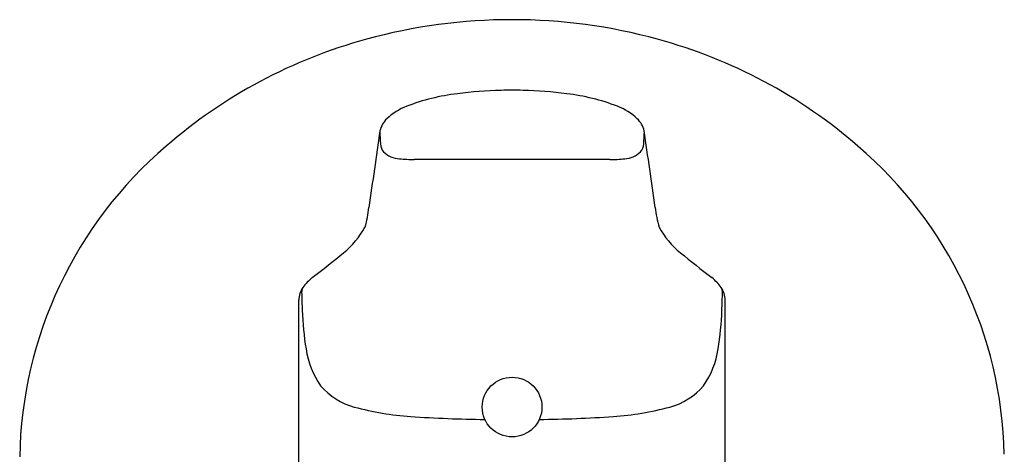
# Model space of a CAD drawing. Extents: x 2808.2 to 2813.3, y 143.8 to 181.3.
# Drawn here: x 2808.6 to 2812.9, y 179.4 to 181.3 of the extents above; entities that cross this region are included whole.
import ezdxf

# ---------------------------------------------------------------- set-up
doc = ezdxf.new("R2010")
doc.units = 0
doc.header["$LTSCALE"] = 0.64311
doc.layers.get('0').update_dxf_attribs({"color": 255, "linetype": 'CONTINUOUS'})

msp = doc.modelspace()

# ---------------------------------------------------------------- linework, layer by layer
for p, q in [((2811.1382, 180.646), (2810.2809, 180.6456)), ((2809.7747, 179.0877), (2809.7747, 180.0295)), ((2811.6444, 179.0877), (2811.6444, 180.0295))]:
    msp.add_line(p, q)
msp.add_circle((2810.7096, 179.5605), 0.131)
for centre, radius, start, end in [((2810.7077, 178.8594), 2.4, 89.9562, 105.3765), ((2810.7114, 178.8594), 2.4, 74.6235, 90.0438), ((2810.6524, 179.0289), 2.2219, 105.1608, 131.0404), ((2810.7667, 179.0289), 2.2219, 48.9596, 74.8392), ((2810.7046, 179.1646), 1.7853, 91.3813, 97.5611), ((2810.7135, 178.8365), 2.1135, 90.1054, 91.4062), ((2810.7057, 178.8365), 2.1135, 88.5938, 89.8946), ((2810.7145, 179.1646), 1.7853, 82.4389, 88.6187), ((2810.5753, 180.0272), 0.9133, 96.6375, 111.0221), ((2810.8439, 180.0272), 0.9133, 68.9779, 83.3625), ((2810.3464, 180.6251), 0.2731, 111.1938, 132.9079), ((2811.0727, 180.6251), 0.2731, 47.0921, 68.8062), ((2810.236, 180.7472), 0.1085, 134.1086, 166.7471), ((2811.1831, 180.7472), 0.1085, 13.2529, 45.8914), ((3081.5713, 141.5658), 274.2578, 171.781187, 171.852147), ((2812.401, 180.8528), 2.273, 182.152, 183.4818), ((2809.0181, 180.8528), 2.273, 356.5182, 357.848), ((2539.8478, 141.5658), 274.2578, 8.147853, 8.218813), ((2810.3831, 179.3113), 1.8322, 130.4846, 179.0378), ((2810.1975, 180.7204), 0.0655, 184.9742, 218.2613), ((2810.2208, 180.7555), 0.1063, 225.3647, 267.2571), ((2811.1984, 180.7555), 0.1063, 272.7429, 314.6353), ((2811.2216, 180.7204), 0.0655, 321.7387, 355.0258), ((2811.0374, 179.3123), 1.8305, 1.2802, 49.5269), ((2810.3123, 181.7573), 1.1121, 265.0154, 268.3825), ((2811.1352, 181.3436), 0.6976, 270.2501, 275.6175), ((2809.6439, 180.478), 0.4402, 343.0597, 354.5039), ((2811.7753, 180.478), 0.4402, 185.4961, 196.9403), ((2809.7362, 180.5284), 0.3741, 308.8716, 331.4693), ((2811.6829, 180.5284), 0.3741, 208.5307, 231.1284), ((2807.3505, 183.402), 4.1089, 307.1858, 309.6253), ((2814.0686, 183.402), 4.1089, 230.3747, 232.8142), ((2809.9894, 179.9391), 0.245, 129.3741, 143.5164), ((2811.4297, 179.9391), 0.245, 36.4836, 50.6259), ((2809.8759, 180.0277), 0.1012, 145.6479, 178.9569), ((2809.8295, 180.0653), 0.0423, 156.2073, 181.2094), ((2811.5426, 180.0274), 0.1018, 1.2079, 34.2954), ((2811.5896, 180.0653), 0.0423, 358.7906, 23.7927), ((2813.0463, 180.1276), 3.2597, 181.1101, 182.5116), ((2808.3728, 180.1276), 3.2597, 357.4884, 358.8899), ((2811.0948, 180.0285), 1.3058, 181.9216, 189.3957), ((2810.3243, 180.0285), 1.3058, 350.6043, 358.0784), ((2810.1664, 179.865), 0.3633, 187.8508, 215.4793), ((2811.2527, 179.865), 0.3633, 324.5207, 352.1492), ((2810.0928, 179.841), 0.2904, 220.0548, 255.0283), ((2811.3263, 179.841), 0.2904, 284.9717, 319.9452), ((2810.3567, 180.8278), 1.3119, 255.0283, 266.0016), ((2811.0624, 180.8278), 1.3119, 273.9984, 284.9717), ((2810.634, 184.7948), 5.2886, 266.0016, 269.5259), ((2810.7851, 184.7948), 5.2886, 270.4741, 273.9984)]:
    msp.add_arc(centre, radius, start, end)

doc.saveas('drawing.dxf')
